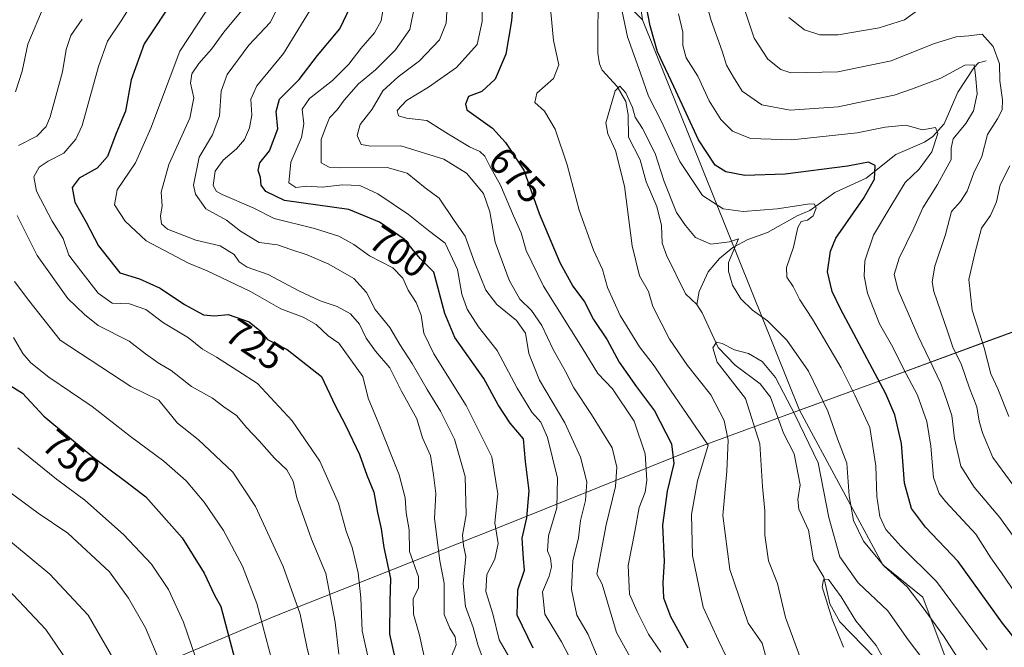
# Model space of a CAD drawing. Units: metres. Extents: x 638010 to 641466, y 4736753 to 4739136.
# Drawn here: x 640243 to 640502, y 4738713 to 4738878 of the extents above; entities that cross this region are included whole.
import ezdxf
from ezdxf.enums import TextEntityAlignment as Align

# ---------------------------------------------------------------- set-up
doc = ezdxf.new("R2010")
doc.units = ezdxf.units.M
doc.header["$MEASUREMENT"] = 0
for name, color, linetype, lineweight in [('Arbolado forestal CxS', 92, 'Continuous', 0), ('Corriente natural lineal', 142, 'Continuous', 13), ('Curva de nivel maestra', 30, 'Continuous', 30), ('Curva de nivel normal', 30, 'Continuous', 0), ('Municipio', 91, 'Continuous', 13), ('Municipio CxS', 4, 'Continuous', 0), ('Rótulo de curva de nivel directora', 7, 'Continuous', 0)]:
    doc.layers.add(name, color=color, linetype=linetype, lineweight=lineweight)
doc.styles.add('Style-Arial', font='txt')

# ---------------------------------------------------------------- blocks, each defined once
blk = doc.blocks.new('*U3')
at = {"layer": 'Arbolado forestal CxS', "color": 92, "linetype": 'Continuous', "lineweight": 0}
blk.add_polyline3d([(640404.9080999997, 4738891.073100001, 671.608600000007), (640406.6725000005, 4738877.7971, 672.872199999998), (640391.4851000002, 4738893.111099999, 668.7568000000028)], dxfattribs=at)

msp = doc.modelspace()

# ---------------------------------------------------------------- linework, layer by layer
at = {"layer": 'Arbolado forestal CxS', "color": 92, "linetype": 'Continuous', "lineweight": 0, "extrusion": (0.04214453299796639, -0.1047341227181065, 0.9936068648499022), "elevation": -468663.998169201, "flags": 128}
msp.add_lwpolyline([(2363160.433606303, 4130727.63041145), (2363160.433606303, 4130616.419619789)], dxfattribs=at)
msp.add_lwpolyline([(2363160.433606303, 4130727.63041145), (2363160.433606303, 4130616.419619789)], dxfattribs=at)
at = {"layer": 'Arbolado forestal CxS', "color": 92, "linetype": 'Continuous', "lineweight": 0}
for points in [[(639838.6693000002, 4739103.5175, 747.335699999996), (639951.6204000004, 4739105.8081, 795.2206000000006), (639957.9603000004, 4739100.170299999, 797.3003000000026), (639972.8217000002, 4739106.238100001, 801.8365999999951), (640136.6043999996, 4739109.5595, 745.4361999999965), (640171.8051000005, 4739091.9933, 728.2388999999966), (640202.7688999996, 4739062.658100001, 722.8453000000009), (640231.1335000005, 4739053.862700001, 708.0362000000023), (640264.2883000001, 4739049.079500001, 702.063599999994), (640281.2616999998, 4739037.009099999, 696.8353999999963), (640296.4965000004, 4739027.9121, 690.306899999996), (640315.1715000002, 4739028.950099999, 688.7599000000046), (640324.1155000003, 4739029.720899999, 687.0492999999988), (640335.1639, 4739027.824899999, 684.8497999999963), (640348.4225000005, 4739025.549500001, 682.8220000000001), (640362.4584999997, 4739007.015900001, 677.4660000000003), (640385.0119000003, 4738947.505700001, 671.4272999999957), (640391.4851000002, 4738893.111099999, 668.7568000000028), (640406.6725000005, 4738877.7971, 672.872199999998), (640447.9227, 4738775.285499999, 660.3169999999955), (640469.8350999998, 4738734.6755, 664.7057999999961), (640480.3208999997, 4738726.1743, 665.2626000000018), (640516.1699000001, 4738630.6185, 654.0366999999969)], [(640691.7713000001, 4738909.408700001, 787.9579999999987), (640682.0037000002, 4738948.6195, 790.8402999999962), (640668.4051000001, 4738994.2193, 793.2896999999939), (640645.6867000004, 4739055.4003, 795.4793000000063), (640634.0793000003, 4739065.150900001, 789.2100000000065), (640622.0071, 4739067.008300001, 783.8974000000018), (640565.6712999997, 4739043.2401, 762.797900000005), (640550.7439000001, 4739036.942299999, 756.3938000000054), (640515.1120999996, 4739003.8421, 742.357600000003), (640482.5181, 4738940.358700001, 717.1520000000019), (640458.5695000002, 4738917.861300001, 704.8041999999988), (640413.4153000005, 4738901.5559, 677.0687000000034), (640404.9080999997, 4738891.073100001, 671.608600000007), (640406.6725000005, 4738877.7971, 672.872199999998)], [(640691.7713000001, 4738909.408700001, 787.9579999999987), (640682.0037000002, 4738948.6195, 790.8402999999962), (640668.4051000001, 4738994.2193, 793.2896999999939), (640645.6867000004, 4739055.4003, 795.4793000000063), (640634.0793000003, 4739065.150900001, 789.2100000000065), (640622.0071, 4739067.008300001, 783.8974000000018), (640565.6712999997, 4739043.2401, 762.797900000005), (640550.7439000001, 4739036.942299999, 756.3938000000054), (640515.1120999996, 4739003.8421, 742.357600000003), (640482.5181, 4738940.358700001, 717.1520000000019), (640458.5695000002, 4738917.861300001, 704.8041999999988), (640413.4153000005, 4738901.5559, 677.0687000000034), (640404.9080999997, 4738891.073100001, 671.608600000007), (640406.6725000005, 4738877.7971, 672.872199999998)], [(640324.1155000003, 4739029.720899999, 687.0492999999988), (640335.1639, 4739027.824899999, 684.8497999999963), (640348.4225000005, 4739025.549500001, 682.8220000000001), (640362.4584999997, 4739007.015900001, 677.4660000000003), (640385.0119000003, 4738947.505700001, 671.4272999999957), (640391.4851000002, 4738893.111099999, 668.7568000000028), (640406.6725000005, 4738877.7971, 672.872199999998)], [(640679.5685000002, 4738898.8267, 780.3901999999945), (640656.8517000005, 4738879.1303, 767.528999999995), (640620.8309000004, 4738846.800899999, 747.8785999999964), (640604.0005000001, 4738832.051300001, 740.7017999999953), (640534.8901000004, 4738807.122099999, 712.9076999999961), (640496.2999, 4738793.0427, 693.9064000000071), (640467.6794999996, 4738782.493100001, 672.7023000000045), (640447.9227, 4738775.285499999, 660.3169999999955)], [(640679.5685000002, 4738898.8267, 780.3901999999945), (640656.8517000005, 4738879.1303, 767.528999999995), (640620.8309000004, 4738846.800899999, 747.8785999999964), (640604.0005000001, 4738832.051300001, 740.7017999999953), (640534.8901000004, 4738807.122099999, 712.9076999999961), (640496.2999, 4738793.0427, 693.9064000000071), (640467.6794999996, 4738782.493100001, 672.7023000000045), (640447.9227, 4738775.285499999, 660.3169999999955)], [(640516.1699000001, 4738630.6185, 654.0366999999969), (640480.3208999997, 4738726.1743, 665.2626000000018), (640469.8350999998, 4738734.6755, 664.7057999999961), (640447.9227, 4738775.285499999, 660.3169999999955), (640467.6794999996, 4738782.493100001, 672.7023000000045), (640496.2999, 4738793.0427, 693.9064000000071), (640534.8901000004, 4738807.122099999, 712.9076999999961)], [(640447.9227, 4738775.285499999, 660.3169999999955), (640469.8350999998, 4738734.6755, 664.7057999999961), (640480.3208999997, 4738726.1743, 665.2626000000018), (640516.1699000001, 4738630.6185, 654.0366999999969), (640546.1083000004, 4738581.408500001, 653.6386999999959), (640567.4921000004, 4738558.943499999, 657.0622000000003), (640578.1842999998, 4738521.501700001, 655.0641000000032), (640574.9754999997, 4738499.035900001, 650.7768000000069), (640572.8362999996, 4738478.710300001, 647.3902999999991), (640589.9435000002, 4738468.0131, 657.8181000000042), (640597.4282999998, 4738454.104900001, 661.3062000000064), (640597.4276999999, 4738439.128500001, 664.0975999999937), (640583.1042999999, 4738394.7467, 642.1175999999978), (640588.7472999999, 4738365.569700001, 634.2345999999961), (640598.1079000002, 4738349.6819, 631.0109999999986), (640616.2845000002, 4738344.332699999, 633.3154000000068), (640632.3230999997, 4738325.076500001, 632.9544000000024), (640625.9074999997, 4738309.029899999, 628.5892000000022), (640637.6684999998, 4738271.587900001, 628.4373999999953), (640647.2903000005, 4738229.8661, 627.3810999999987), (640692.1064999999, 4738209.9727, 646.1043000000063)], [(640447.9227, 4738775.285499999, 660.3169999999955), (640469.8350999998, 4738734.6755, 664.7057999999961), (640480.3208999997, 4738726.1743, 665.2626000000018), (640516.1699000001, 4738630.6185, 654.0366999999969), (640546.1083000004, 4738581.408500001, 653.6386999999959), (640567.4921000004, 4738558.943499999, 657.0622000000003), (640578.1842999998, 4738521.501700001, 655.0641000000032), (640574.9754999997, 4738499.035900001, 650.7768000000069), (640572.8362999996, 4738478.710300001, 647.3902999999991), (640589.9435000002, 4738468.0131, 657.8181000000042), (640597.4282999998, 4738454.104900001, 661.3062000000064), (640597.4276999999, 4738439.128500001, 664.0975999999937), (640583.1042999999, 4738394.7467, 642.1175999999978), (640588.7472999999, 4738365.569700001, 634.2345999999961), (640598.1079000002, 4738349.6819, 631.0109999999986), (640616.2845000002, 4738344.332699999, 633.3154000000068), (640632.3230999997, 4738325.076500001, 632.9544000000024), (640625.9074999997, 4738309.029899999, 628.5892000000022), (640637.6684999998, 4738271.587900001, 628.4373999999953), (640647.2903000005, 4738229.8661, 627.3810999999987), (640692.1064999999, 4738209.9727, 646.1043000000063)]]:
    msp.add_polyline3d(points, dxfattribs=at)
msp.add_polyline3d([(640691.7713000001, 4738909.408700001, 787.9579999999987), (640685.0938999997, 4738903.618100001, 783.0531999999948), (640679.5723000001, 4738898.8299, 780.3913000000031), (640679.5685000002, 4738898.8267, 780.3901999999945), (640656.8517000005, 4738879.1303, 767.528999999995), (640620.8309000004, 4738846.800899999, 747.8785999999964), (640604.0005000001, 4738832.051300001, 740.7017999999953), (640534.8901000004, 4738807.122099999, 712.9076999999961), (640496.2999, 4738793.0427, 693.9064000000071), (640467.6794999996, 4738782.493100001, 672.7023000000045), (640447.9227, 4738775.285499999, 660.3169999999955), (640406.6725000005, 4738877.7971, 672.872199999998), (640404.9080999997, 4738891.073100001, 671.608600000007), (640413.4153000005, 4738901.5559, 677.0687000000034), (640458.5695000002, 4738917.861300001, 704.8041999999988), (640482.5181, 4738940.358700001, 717.1520000000019), (640515.1120999996, 4739003.8421, 742.357600000003), (640550.7439000001, 4739036.942299999, 756.3938000000054), (640565.6712999997, 4739043.2401, 762.797900000005), (640622.0071, 4739067.008300001, 783.8974000000018), (640634.0793000003, 4739065.150900001, 789.2100000000065), (640645.6867000004, 4739055.4003, 795.4793000000063), (640668.4051000001, 4738994.2193, 793.2896999999939), (640682.0037000002, 4738948.6195, 790.8402999999962)], close=True, dxfattribs=at)
at = {"layer": 'Corriente natural lineal', "color": 142, "linetype": 'Continuous', "lineweight": 13}
for points in [[(640395.0906999996, 4738886.973200001, 666.828999999998), (640395.0236000001, 4738868.9879, 666.0157999999938), (640395.4550000001, 4738866.1742, 666.0583999999944), (640396.1381999999, 4738864.5461, 666.051099999997), (640400.0615999997, 4738860.233899999, 665.7228000000032), (640402.3392000003, 4738856.288799999, 664.7244000000064), (640402.9703000003, 4738852.858200001, 664.8497000000061), (640403, 4738847, 664.2593999999954), (640406.1026999997, 4738841.0408, 663.8221999999951), (640407.6645000001, 4738835.2532, 663.3714999999938), (640410.4411000004, 4738828.755100001, 662.9937000000064), (640411.7204999998, 4738823.750299999, 662.3040999999939), (640411.8505999995, 4738819.135, 662.3454999999958), (640413.0038000002, 4738815.990499999, 662.1971999999951), (640418.0345000002, 4738805.8215, 661.3285000000033), (640421, 4738803, 660.9425999999949)], [(640497, 4738867, 687.9162999999971), (640494.983, 4738866.467300001, 687.5911999999954), (640493.7123999996, 4738865.148600001, 686.6995000000024), (640489.5519000003, 4738858.765699999, 683.2459999999992), (640485.9216, 4738850.4641, 680.6233999999968), (640482.9507999998, 4738847.156300001, 679.2888999999996), (640480.7609999999, 4738845.6823, 678.6450999999943), (640473.2609000001, 4738842.406400001, 676.8423999999941), (640465.4620000003, 4738836.164799999, 674.2551999999996), (640457.2408999996, 4738832.418600001, 672.273000000001), (640450.7045, 4738827.713, 670.2966000000015), (640447.2925000006, 4738826.2927, 670.0516000000061), (640439.5454000002, 4738821.9496, 667.9452000000019), (640434.4096999997, 4738820.118799999, 667.2332000000024), (640430.4313000003, 4738818.0383, 665.9532000000036), (640426.9616, 4738815.066199999, 664.3600000000006), (640423.9236000003, 4738811.616599999, 662.4640000000073), (640421.5883, 4738806.454, 661.3896999999997), (640421, 4738803, 660.9425999999949)], [(640421, 4738803, 660.9425999999949), (640422.3602999998, 4738800.816099999, 660.6062999999995), (640426.5663999999, 4738791.738600001, 660.1147999999957), (640431.0581999999, 4738787.143200001, 659.6726000000053), (640437.6173, 4738782.241000001, 658.9544000000024), (640440.3333000002, 4738778.734099999, 658.7589000000007), (640443.7649999997, 4738769.299000001, 658.3359000000055), (640446.5548, 4738763.7897, 657.6766999999963), (640448.1275000004, 4738755.683700001, 656.8959000000032), (640447.5429999996, 4738751.861099999, 656.7853999999934), (640447.7801000001, 4738749.295600001, 656.7718000000023), (640450.3349000001, 4738743.7556, 656.8175999999949), (640451.6162, 4738736.0307, 655.9746000000014), (640454.3115999997, 4738731.4487, 655.4186999999947), (640455.9247000003, 4738724.456599999, 654.9783000000025), (640458.523, 4738719.757200001, 654.7158000000054), (640467.6557999998, 4738710.329399999, 653.8500000000058)]]:
    msp.add_polyline3d(points, dxfattribs=at)
at = {"layer": 'Curva de nivel maestra', "color": 30, "linetype": 'Continuous', "lineweight": 30, "flags": 128}
for points, elevation in [([(640283.7599999999, 4738883.520099999), (640275.8200000003, 4738871.5001), (640272.4100000003, 4738862.040100001), (640270.8799999999, 4738853.8101), (640268.3600000005, 4738847.780099999), (640266.1799999997, 4738841.9101), (640263.4699999997, 4738838.850099999), (640258.7599999999, 4738836.2401), (640256.8899999997, 4738833.770099999), (640257.5899999999, 4738829.880100001), (640260.5800000001, 4738824.690099999), (640263.8399999999, 4738818.420100001), (640269.4699999997, 4738811.390100001), (640274.5599999997, 4738809.8101), (640280.04, 4738807.290100001), (640286.4199999999, 4738803.0101), (640291.4500000002, 4738800.340100001), (640294.3099999997, 4738800.100099999), (640297.8499999996, 4738800.450099999), (640303.3799999999, 4738798.470100001), (640306.2100000001, 4738796.170100001), (640308.2100000001, 4738793.860099999), (640313.4199999999, 4738791.2601), (640322.4199999999, 4738784.110099999), (640326, 4738776.5601), (640328.75, 4738771.1801), (640332.4000000004, 4738763.620100001), (640334.3099999997, 4738758.210100001), (640336.1200000001, 4738753.770099999), (640337.1100000005, 4738748.460100001), (640338.0499999998, 4738744.1801), (640338.7800000003, 4738739.210100001), (640340.5599999997, 4738731.130100001), (640340.3600000005, 4738725.0601), (640340.2400000002, 4738716.4901), (640341.7000000002, 4738710.3101)], 725), ([(640505.7400000002, 4738713.780099999), (640501.2400000002, 4738719.360099999), (640489.5899999999, 4738735.610099999), (640481.0599999997, 4738744.610099999), (640477.3799999999, 4738749.5001), (640475.5599999997, 4738756.170100001), (640474.7300000006, 4738766.520099999), (640472.9699999997, 4738774.0601), (640470.5800000001, 4738779.5701), (640458.7599999999, 4738801.9001), (640456.5199999996, 4738806.470100001), (640455.2999999998, 4738811.5701), (640456.0599999997, 4738817.0601), (640457.4600000001, 4738820.440099999), (640464.7400000002, 4738830.8301), (640467.6299999999, 4738835.940099999), (640467.7800000003, 4738839.4801), (640466.0899999999, 4738840.4301), (640460.5499999998, 4738839.360099999), (640444.2000000002, 4738837.2301), (640433.6100000005, 4738836.940099999), (640428.6100000005, 4738837.840100001), (640425.79, 4738839.620100001), (640421.3799999999, 4738846.2401), (640414.9199999999, 4738860.300100001), (640410.6500000004, 4738869.370100001), (640408.7599999999, 4738876.220100001), (640407.2400000002, 4738884.0001)], 675), ([(640377.9900000002, 4738712.850099999), (640373.7999999998, 4738721.440099999), (640373.9699999997, 4738728.110099999), (640375.7100000001, 4738733.3201), (640375.4400000004, 4738736.280099999), (640375.0999999996, 4738741.710100001), (640376.3399999999, 4738747.0001), (640376.9299999997, 4738754.1601), (640375.9400000004, 4738761.800100001), (640375.4299999997, 4738767.8101), (640371.9600000001, 4738771.890100001), (640368.7999999998, 4738776.7301), (640365.0099999999, 4738783.610099999), (640357.4000000004, 4738794.3301), (640354.7800000003, 4738800.710100001), (640351.8700000001, 4738811.520099999), (640348.29, 4738815.100099999), (640344.1399999997, 4738820.220100001), (640337.6699999999, 4738824.630100001), (640329.5999999996, 4738827.950099999), (640312.7100000001, 4738830.300100001), (640307.7999999998, 4738832.670100001), (640306.5899999999, 4738834.3201), (640306.4199999999, 4738836.390100001), (640305.7999999998, 4738838.170100001), (640306.2000000002, 4738840.200099999), (640308.7400000002, 4738843.4101), (640310.9199999999, 4738849.170100001), (640310.4600000001, 4738853.720100001), (640311.3499999996, 4738856.940099999), (640316.5599999997, 4738862.140100001), (640321.3200000003, 4738868.4301), (640327.1900000004, 4738875.420100001), (640330, 4738881.2401)], 700), ([(640372.6200000001, 4738882.220100001), (640372.3300000001, 4738877.460100001), (640370.7999999998, 4738868.770099999), (640368.0300000003, 4738862.1501), (640364.4699999997, 4738858.9301), (640361.0099999999, 4738857.600099999), (640360.2300000006, 4738855.6501), (640360.6100000005, 4738854.100099999), (640367.29, 4738849.300100001), (640370.7699999996, 4738845.5601), (640375.5300000003, 4738838.3201), (640379.5599999997, 4738826.940099999), (640384.9699999997, 4738814.090100001), (640388.4000000004, 4738807.8301), (640391.5199999996, 4738803.7301), (640393.8300000001, 4738799.100099999), (640397.4500000002, 4738793.720100001), (640400.5899999999, 4738787.880100001), (640405.0999999996, 4738781.440099999), (640409.8799999999, 4738775.100099999), (640414.29, 4738766.420100001), (640414.9800000006, 4738761.2601), (640413.2100000001, 4738754.0101), (640412, 4738745.130100001), (640412.3700000001, 4738735.640100001), (640412.0099999999, 4738729.950099999), (640412.2599999999, 4738726.0001), (640414.0700000003, 4738721.100099999), (640418.6399999997, 4738712.940099999)], 675), ([(640239.2599999999, 4738782.620100001), (640243.8399999999, 4738779.7601), (640249.4699999997, 4738773.7301), (640262.3899999997, 4738762.9801), (640270.9900000002, 4738756.590100001), (640276.2599999999, 4738752.520099999), (640285.7999999998, 4738741.7401), (640291.5899999999, 4738732.470100001), (640294.3200000003, 4738726.7401), (640295.9500000002, 4738723.7401), (640300.4000000004, 4738706.9001)], 750)]:
    msp.add_lwpolyline(points, dxfattribs=dict(at, elevation=elevation))
at = {"layer": 'Curva de nivel normal', "color": 30, "linetype": 'Continuous', "lineweight": 0, "flags": 128}
for points, elevation in [([(640241.2599999999, 4738943.100099999), (640245.6799999997, 4738937.2601), (640248.4400000004, 4738934.8101), (640251.2199999997, 4738933.5801), (640252.4699999997, 4738931.380100001), (640253.2800000003, 4738925.7401), (640254.6699999999, 4738921.9001), (640255.5099999999, 4738918.420100001), (640256.4600000001, 4738916.090100001), (640257.0300000003, 4738912.9101), (640258.8200000003, 4738905.3301), (640259.1600000003, 4738897.7401), (640255.6200000001, 4738890.050100001), (640249.5199999996, 4738881.5001), (640245.2699999996, 4738871.390100001), (640243.8200000003, 4738864.280099999), (640242, 4738858.880100001)], 740), ([(640276, 4738887.460100001), (640269.75, 4738877.470100001), (640266.1600000003, 4738872.140100001), (640263.8600000005, 4738865.5001), (640259.5099999999, 4738850.0101), (640257.8799999999, 4738846.4301), (640254.7199999997, 4738842.7501), (640250.5899999999, 4738840.700099999), (640248.25, 4738839.0701), (640246.8799999999, 4738836.590100001), (640247.54, 4738832.7601), (640251.6900000004, 4738824.880100001), (640254.5300000003, 4738820.370100001), (640256.0599999997, 4738815.9801), (640259.1500000004, 4738811.890100001), (640263.7400000002, 4738805.970100001), (640267.3899999997, 4738803.380100001), (640271.9900000002, 4738803.2401), (640276.2300000006, 4738801.7501), (640280.9000000004, 4738798.210100001), (640287.5099999999, 4738794.2601), (640291.1200000001, 4738791.280099999), (640294.79, 4738789.210100001), (640300.4100000003, 4738785.620100001), (640305.5700000003, 4738782.290100001), (640314.6600000003, 4738772.4801), (640321.9500000002, 4738761.920100001), (640326.9000000004, 4738750.9101), (640328.8399999999, 4738743.5001), (640330.4299999997, 4738739.210100001), (640331.9900000002, 4738732.5601), (640332.7199999997, 4738725.9901), (640333.0599999997, 4738717.3301), (640334.4800000006, 4738711.040100001)], 730), ([(640296.2699999996, 4738886.540100001), (640285.2300000006, 4738869.5801), (640277.5499999998, 4738849.3301), (640273.5300000003, 4738840.220100001), (640268.7699999996, 4738833.110099999), (640268.04, 4738829.2301), (640270.8700000001, 4738824.9101), (640276.3099999997, 4738819.7601), (640287.5, 4738813.920100001), (640292.3799999999, 4738811.890100001), (640303.7100000001, 4738806.4801), (640311.6799999997, 4738801.940099999), (640317.6200000001, 4738799.720100001), (640320.9800000006, 4738797.7601), (640324.1299999999, 4738794.8101), (640326.9500000002, 4738792.860099999), (640333.2800000003, 4738784.110099999), (640334.6799999997, 4738778.440099999), (640337.4699999997, 4738771.710100001), (640342.7599999999, 4738758.280099999), (640344.3799999999, 4738752.3201), (640344.6600000003, 4738748.3101), (640345.4400000004, 4738743.890100001), (640345.5199999996, 4738738.170100001), (640347.8700000001, 4738731.5801), (640347.8899999997, 4738728.590100001), (640346.4400000004, 4738725.880100001), (640346.54, 4738721.780099999), (640348.1600000003, 4738716.200099999), (640349.5099999999, 4738709.8201)], 720), ([(640313.6699999999, 4738886.450099999), (640308.8899999997, 4738877.020099999), (640303.29, 4738871.090100001), (640297.6500000004, 4738863.4301), (640296.0899999999, 4738859.050100001), (640295.6299999999, 4738852.550100001), (640293.75, 4738847.600099999), (640290.2599999999, 4738841.7401), (640288.7699999996, 4738834.3201), (640289.3399999999, 4738831.960100001), (640291.9800000006, 4738828.170100001), (640297.4600000001, 4738825.210100001), (640301.0999999996, 4738822.3201), (640306.0700000003, 4738819.350099999), (640310.8300000001, 4738818.720100001), (640314.3700000001, 4738817.4801), (640318.6200000001, 4738816.100099999), (640324.3399999999, 4738813.610099999), (640330.9000000004, 4738809.8201), (640334.2199999997, 4738806.1501), (640336.4800000006, 4738801.7401), (640340.3600000005, 4738796.960100001), (640342.9400000004, 4738792.550100001), (640346.2300000006, 4738787.530099999), (640350.1200000001, 4738780.7301), (640353.6699999999, 4738775.0601), (640357.3099999997, 4738767.670100001), (640360.1399999997, 4738757.860099999), (640360.4400000004, 4738747.800100001), (640359.4699999997, 4738742.440099999), (640359.7300000006, 4738739.7401), (640360.3200000003, 4738736.870100001), (640359.6200000001, 4738729.800100001), (640360.1799999997, 4738723.720100001), (640362.25, 4738718.2501), (640363.54, 4738713.4101), (640365.8099999997, 4738707.4101)], 710), ([(640364.5099999999, 4738887.2601), (640364.6399999997, 4738877.300100001), (640363.2999999998, 4738871.270099999), (640357.8399999999, 4738865.270099999), (640350.5, 4738860.0601), (640344.7699999996, 4738856.630100001), (640342.2800000003, 4738853.960100001), (640342.6100000005, 4738852.540100001), (640344.7300000006, 4738851.9901), (640350.0999999996, 4738851.360099999), (640355.7800000003, 4738847.710100001), (640361.2800000003, 4738844.4101), (640364.0099999999, 4738843.200099999), (640365.29, 4738841.950099999), (640366.4900000002, 4738839.550100001), (640369.4500000002, 4738834.380100001), (640372.8499999996, 4738826.290100001), (640374.8799999999, 4738821.870100001), (640376.1799999997, 4738817.170100001), (640380.7199999997, 4738807.8201), (640390.8600000005, 4738791.670100001), (640395.0099999999, 4738784.940099999), (640398.7999999998, 4738780.880100001), (640404.5499999998, 4738772.370100001), (640407.4000000004, 4738763.8101), (640407.8899999997, 4738756.9001), (640407.3899999997, 4738753.7401), (640405.7999999998, 4738749.780099999), (640404.6600000003, 4738743.470100001), (640402.9199999999, 4738734.5601), (640403.3200000003, 4738726.960100001), (640405.2800000003, 4738722.4001), (640408.2599999999, 4738716.530099999), (640411.54, 4738711.8101)], 680), ([(640339.0599999997, 4738883.5001), (640338.0700000003, 4738877.520099999), (640336.2999999998, 4738874.390100001), (640332.7100000001, 4738870.200099999), (640329.5499999998, 4738866.100099999), (640325.3200000003, 4738861.8201), (640319.2599999999, 4738857.100099999), (640317.2800000003, 4738854.300100001), (640317.7800000003, 4738850.5001), (640317.1799999997, 4738846.880100001), (640314.3600000005, 4738840.380100001), (640313.8099999997, 4738835.0001), (640315.6900000004, 4738833.7501), (640318.5899999999, 4738834.100099999), (640322.5499999998, 4738833.870100001), (640327.9100000003, 4738834.4801), (640332.4600000001, 4738834.3101), (640337.2400000002, 4738832.120100001), (640345.2100000001, 4738826.6801), (640350.4800000006, 4738822.460100001), (640354.8399999999, 4738819.100099999), (640358.0899999999, 4738812.2601), (640359.2599999999, 4738805.7601), (640360.6200000001, 4738801.790100001), (640363.6799999997, 4738797.210100001), (640368.5199999996, 4738790.950099999), (640373.7699999996, 4738781.040100001), (640377.6299999999, 4738774.7601), (640380.0099999999, 4738772.140100001), (640381.7199999997, 4738768.110099999), (640384.3600000005, 4738757.440099999), (640384.2000000002, 4738749.6501), (640382, 4738742.280099999), (640381.7599999999, 4738738.4101), (640382.5599999997, 4738736.470100001), (640382.8399999999, 4738734.200099999), (640382.1900000004, 4738731.7401), (640380.4100000003, 4738727.640100001), (640381.0599999997, 4738721.7401), (640385.4800000006, 4738714.520099999), (640388.2400000002, 4738709.140100001)], 695), ([(640355.5599999997, 4738884.290100001), (640355.1799999997, 4738876.860099999), (640353.3600000005, 4738872.540100001), (640348.1699999999, 4738866.960100001), (640342.5, 4738862.8301), (640338.4800000006, 4738859.100099999), (640335.7000000002, 4738854.3201), (640332.54, 4738850.3101), (640331.7400000002, 4738847.370100001), (640332.7800000003, 4738845.040100001), (640335.4000000004, 4738844.600099999), (640343.2000000002, 4738844.6801), (640354.5199999996, 4738841.220100001), (640360.4900000002, 4738837.550100001), (640364.9600000001, 4738832.140100001), (640366.6399999997, 4738827.360099999), (640368.0499999998, 4738819.440099999), (640371.7300000006, 4738809.460100001), (640374.5199999996, 4738804.450099999), (640377.5199999996, 4738801.450099999), (640380.2400000002, 4738797.5101), (640383.2599999999, 4738791.190099999), (640386.4900000002, 4738785.4801), (640388.6900000004, 4738781.1801), (640393.3200000003, 4738774.190099999), (640398.7199999997, 4738765.440099999), (640399.9500000002, 4738760.3301), (640399.6500000004, 4738755.2301), (640397.2100000001, 4738745.1501), (640394.7300000006, 4738732.270099999), (640396.1100000005, 4738729.6601), (640399.9100000003, 4738716.920100001), (640407.1699999999, 4738703.840100001)], 685), ([(640512.0800000001, 4738731.030099999), (640500.54, 4738747.1601), (640493.7999999998, 4738755.0801), (640490.3300000001, 4738760.610099999), (640488.6200000001, 4738767.9001), (640487.9800000006, 4738773.9001), (640486.6100000005, 4738777.8101), (640485.04, 4738782.300100001), (640479.0999999996, 4738794.710100001), (640473.8799999999, 4738806.8201), (640472.8399999999, 4738810.9101), (640474.1399999997, 4738815.190099999), (640477.9699999997, 4738823.100099999), (640480.3099999997, 4738828.450099999), (640484.1900000004, 4738834.5101), (640487.8099999997, 4738841.120100001), (640487.8099999997, 4738844.100099999), (640488.3300000001, 4738846.5601), (640491.6399999997, 4738850.530099999), (640493.6299999999, 4738853.890100001), (640494.5899999999, 4738858.300100001), (640494.1399999997, 4738863.270099999), (640493.8600000005, 4738865.9101), (640491.4100000003, 4738865.890100001), (640485.0700000003, 4738862.420100001), (640477.3799999999, 4738859.590100001), (640472.79, 4738857.9901), (640465.1500000004, 4738856.4301), (640458.0800000001, 4738854.940099999), (640445.5, 4738854.050100001), (640438.0800000001, 4738855.4301), (640432.9299999997, 4738859.0701), (640430.6100000005, 4738862.700099999), (640428.7699999996, 4738865.890100001), (640427.6200000001, 4738869.5001), (640424.7400000002, 4738877.5701), (640422.7999999998, 4738884.610099999)], 685), ([(640374.2400000002, 4738706.040100001), (640369.0899999999, 4738715.030099999), (640367.3799999999, 4738721.8301), (640365.5999999996, 4738727.720100001), (640365.8600000005, 4738732.120100001), (640367.9199999999, 4738736.1601), (640368.8200000003, 4738740.3101), (640367.9400000004, 4738745.6801), (640368.6799999997, 4738753.3101), (640367.1399999997, 4738763.030099999), (640360.4400000004, 4738776.4901), (640351.9400000004, 4738790.0601), (640349.2800000003, 4738795.540100001), (640348.5999999996, 4738800.190099999), (640347.2800000003, 4738803.540100001), (640345.1399999997, 4738806.790100001), (640343.75, 4738809.950099999), (640341.1200000001, 4738812.6601), (640334.9900000002, 4738815.8201), (640330.9199999999, 4738818.8101), (640326.9299999997, 4738820.970100001), (640320.5999999996, 4738822.970100001), (640309.9500000002, 4738825.6501), (640304.4600000001, 4738828.380100001), (640296.29, 4738831.880100001), (640294.79, 4738832.700099999), (640293.9800000006, 4738834.280099999), (640294.4500000002, 4738838.0101), (640296.5700000003, 4738840.960100001), (640300.0800000001, 4738843.890100001), (640302.1600000003, 4738846.340100001), (640303.5199999996, 4738849.440099999), (640304.1299999999, 4738852.720100001), (640303.8600000005, 4738856.970100001), (640305.4199999999, 4738860.4101), (640312.4199999999, 4738868.950099999), (640320.8799999999, 4738882.7301)], 705), ([(640346.9000000004, 4738881.720100001), (640345.6100000005, 4738875.220100001), (640341.8600000005, 4738869.9001), (640336.6200000001, 4738864.600099999), (640332.1200000001, 4738860.9301), (640328.3300000001, 4738856.640100001), (640326.5599999997, 4738854.100099999), (640324.5, 4738852.020099999), (640323.4600000001, 4738849.450099999), (640322.2999999998, 4738846.350099999), (640322.29, 4738843.6801), (640322.3200000003, 4738840.190099999), (640324.4500000002, 4738839.0801), (640327.1399999997, 4738838.920100001), (640339.6200000001, 4738838.970100001), (640344.9000000004, 4738837.5001), (640349.6600000003, 4738833.700099999), (640353.29, 4738830.9101), (640357.2599999999, 4738825.0601), (640360.0999999996, 4738820.9901), (640362.5599999997, 4738814.120100001), (640365.5800000001, 4738806.840100001), (640368.4500000002, 4738803.040100001), (640373.5800000001, 4738798.840100001), (640376, 4738795.530099999), (640376.8600000005, 4738790.1801), (640379.6600000003, 4738783.190099999), (640386.3399999999, 4738771.940099999), (640390.4600000001, 4738763.0001), (640392.0999999996, 4738756.5001), (640391.7100000001, 4738751.600099999), (640390.4000000004, 4738746.3201), (640389.8600000005, 4738741.7601), (640388.4199999999, 4738735.780099999), (640388.0999999996, 4738728.2501), (640389.4500000002, 4738721.440099999), (640392.4299999997, 4738716.370100001), (640394.8200000003, 4738710.7401)], 690), ([(640497.2800000003, 4738712.390100001), (640483.9000000004, 4738730.3301), (640474.5300000003, 4738739.590100001), (640470.6100000005, 4738744.0001), (640469.0700000003, 4738747.380100001), (640468.2300000006, 4738752.600099999), (640468.0199999996, 4738760.6601), (640466.4299999997, 4738770.770099999), (640462.4600000001, 4738779.2601), (640458.9299999997, 4738786.380100001), (640451.3200000003, 4738799.200099999), (640448.0199999996, 4738804.2601), (640446.2800000003, 4738807.7601), (640444.5899999999, 4738810.1801), (640444.5300000003, 4738812.790100001), (640446.3600000005, 4738818.100099999), (640447.54, 4738823.2401), (640448.4000000004, 4738824.8201), (640450.0700000003, 4738825.200099999), (640451.5199999996, 4738826.3201), (640452.3600000005, 4738828.350099999), (640451.9299999997, 4738829.370100001), (640450.6900000004, 4738829.470100001), (640442.0899999999, 4738828.1801), (640433.1299999999, 4738827.440099999), (640427.9000000004, 4738828.140100001), (640422.4500000002, 4738831.670100001), (640416.5199999996, 4738840.5601), (640411.7199999997, 4738851.0701), (640408.3200000003, 4738857.690099999), (640406.1600000003, 4738863.7501), (640402.7599999999, 4738873.3101), (640401.0199999996, 4738881.590100001)], 670.0000000000001), ([(640508.0300000003, 4738750.270099999), (640498.7000000002, 4738762.870100001), (640496.0199999996, 4738769.340100001), (640495.1699999999, 4738772.4101), (640494.5199999996, 4738776.170100001), (640492.6200000001, 4738781.0601), (640490.3799999999, 4738787.470100001), (640488.2999999998, 4738791.610099999), (640486.7999999998, 4738796.0601), (640483.2199999997, 4738806.450099999), (640482.7599999999, 4738808.9901), (640483.4600000001, 4738813.100099999), (640486.2699999996, 4738821.4301), (640487.8799999999, 4738827.4301), (640490.2599999999, 4738830.100099999), (640492.0199999996, 4738832.770099999), (640493.7800000003, 4738837.640100001), (640495.8600000005, 4738841.920100001), (640497.3399999999, 4738847.640100001), (640499.9600000001, 4738851.770099999), (640501.1600000003, 4738854.100099999), (640501.2999999998, 4738856.770099999), (640500.5599999997, 4738861.770099999), (640500.4699999997, 4738866.2401), (640498.8300000001, 4738870.780099999), (640495.9600000001, 4738873.960100001), (640492.4000000004, 4738873.5701), (640489.1299999999, 4738873.270099999), (640483.1399999997, 4738871.450099999), (640472.0300000003, 4738866.9801), (640457.9800000006, 4738864.0701), (640445.6399999997, 4738863.850099999), (640443.0199999996, 4738864.710100001), (640439.6200000001, 4738867.420100001), (640436.0499999998, 4738872.970100001), (640433.3300000001, 4738881.090100001)], 690.0000000000001), ([(640301.9500000002, 4738880.710100001), (640296.79, 4738874.5001), (640293.5199999996, 4738870.090100001), (640290.2199999997, 4738866.3201), (640288.3799999999, 4738863.5701), (640288.0300000003, 4738861.170100001), (640288.8799999999, 4738857.290100001), (640287.8499999996, 4738851.920100001), (640282.3200000003, 4738839.770099999), (640280.2699999996, 4738832.5601), (640280.5800000001, 4738828.9301), (640280.1399999997, 4738826.220100001), (640280.3700000001, 4738824.2501), (640281.9400000004, 4738822.840100001), (640289.4100000003, 4738819.950099999), (640295.7800000003, 4738818.420100001), (640299.4199999999, 4738816.1801), (640300.7999999998, 4738814.220100001), (640302.8600000005, 4738812.8301), (640308.4000000004, 4738810.940099999), (640316.4299999997, 4738806.6501), (640322.0899999999, 4738804.0001), (640326.5300000003, 4738802.5101), (640329.9800000006, 4738800.5801), (640332.3799999999, 4738797.840100001), (640334.1399999997, 4738794.1601), (640336.5700000003, 4738790.780099999), (640340.3099999997, 4738786.390100001), (640343.3799999999, 4738780.3101), (640347.4199999999, 4738772.9801), (640348.9100000003, 4738768.030099999), (640351.0599999997, 4738763.380100001), (640351.8099999997, 4738758.340100001), (640352.4000000004, 4738753.440099999), (640352.04, 4738746.880100001), (640353.4400000004, 4738735.710100001), (640354.6299999999, 4738729.920100001), (640354.5899999999, 4738721.620100001), (640356.1299999999, 4738718.090100001), (640357.5499999998, 4738715.8201), (640357.7699999996, 4738713.700099999), (640356.4900000002, 4738710.4901)], 715), ([(640382.6500000004, 4738879.7601), (640383.3399999999, 4738872.340100001), (640384.7800000003, 4738865.9901), (640383.3300000001, 4738862.360099999), (640378.9800000006, 4738858.530099999), (640378.4199999999, 4738856.100099999), (640380.9800000006, 4738853.770099999), (640383.7699999996, 4738849.100099999), (640386.9500000002, 4738839.700099999), (640390.0599999997, 4738827.800100001), (640393.8200000003, 4738817.2601), (640396.1799999997, 4738812.2601), (640397.5599999997, 4738807.540100001), (640400.8799999999, 4738800.1601), (640405.8899999997, 4738791.940099999), (640409.7400000002, 4738786.970100001), (640412.9000000004, 4738782.220100001), (640423.9299999997, 4738766.100099999), (640421.1600000003, 4738756.770099999), (640419.5999999996, 4738747.940099999), (640419.8600000005, 4738737.140100001), (640422.6699999999, 4738723.5701), (640426.6799999997, 4738714.8101), (640428.8300000001, 4738710.2601)], 670.0000000000001), ([(640504.7599999999, 4738727.050100001), (640500.9900000002, 4738732.610099999), (640498.1600000003, 4738736.540100001), (640494.2400000002, 4738742.770099999), (640486.3399999999, 4738751.220100001), (640484.6500000004, 4738753.4301), (640483.1399999997, 4738757.630100001), (640482.4600000001, 4738765.8301), (640481.3799999999, 4738772.360099999), (640478.9000000004, 4738779.270099999), (640475.1600000003, 4738786.360099999), (640472.4299999997, 4738791.870100001), (640468.9600000001, 4738797.940099999), (640465.7800000003, 4738805.9801), (640464.9299999997, 4738810.440099999), (640465.0999999996, 4738814.540100001), (640467.4000000004, 4738821.270099999), (640471.6600000003, 4738828.4301), (640475.7400000002, 4738835.100099999), (640479.4000000004, 4738838.5801), (640482.7000000002, 4738843.100099999), (640484.2999999998, 4738847.890100001), (640483.6600000003, 4738849.520099999), (640480.2400000002, 4738848.920100001), (640475.8399999999, 4738850.100099999), (640470.4900000002, 4738849.610099999), (640463.0999999996, 4738848.0801), (640445.9100000003, 4738846.2601), (640435.0999999996, 4738846.610099999), (640430.3499999996, 4738848.550100001), (640427.2699999996, 4738851.590100001), (640424.25, 4738856.5101), (640421.2800000003, 4738862.950099999), (640418.2100000001, 4738867.800100001), (640417.2999999998, 4738871.0601), (640417.3200000003, 4738874.530099999), (640416.1799999997, 4738879.300100001)], 680), ([(640479.3200000003, 4738880.4901), (640475.5, 4738877.7501), (640468.8300000001, 4738875.620100001), (640458.0800000001, 4738873.860099999), (640453.3099999997, 4738873.8101), (640449.2199999997, 4738875.140100001), (640445.1799999997, 4738878.370100001)], 695), ([(640259.5800000001, 4738877.9801), (640256.5599999997, 4738873.6501), (640255.3200000003, 4738869.9801), (640254.3499999996, 4738864.100099999), (640251.1399999997, 4738852.2601), (640250.0499999998, 4738849.7401), (640247.6399999997, 4738847.210100001), (640242.8499999996, 4738844.800100001)], 735), ([(640440.5700000003, 4738705.110099999), (640438.1600000003, 4738714.130100001), (640434.4600000001, 4738719.420100001), (640429.6399999997, 4738733.450099999), (640427.8399999999, 4738747.600099999), (640428.8399999999, 4738759.3101), (640429.1900000004, 4738767.440099999), (640428.1200000001, 4738772.620100001), (640424.6200000001, 4738779.350099999), (640418.5700000003, 4738787.0001), (640413.8300000001, 4738793.950099999), (640409.4600000001, 4738802.520099999), (640408.29, 4738806.450099999), (640405.9100000003, 4738810.520099999), (640404, 4738818.4301), (640401.9600000001, 4738834.100099999), (640399.6399999997, 4738843.4301), (640397.5800000001, 4738847.860099999), (640397.0800000001, 4738850.7601), (640398.1600000003, 4738854.3101), (640399.5, 4738859.1501), (640400.7999999998, 4738860.340100001), (640402.3200000003, 4738858.5601), (640404.0800000001, 4738854.790100001), (640404.7599999999, 4738852.170100001), (640406.7100000001, 4738849.2601), (640410.0700000003, 4738842.670100001), (640412.4299999997, 4738835.360099999), (640415.5999999996, 4738827.220100001), (640418.04, 4738823.7501), (640420.6399999997, 4738820.600099999), (640424.7000000002, 4738818.880100001), (640429.54, 4738819.4901), (640431.9400000004, 4738820.280099999), (640429.3399999999, 4738814.100099999), (640429.2999999998, 4738811.7601), (640430.3300000001, 4738808.110099999), (640432.5499999998, 4738804.4901), (640435.5800000001, 4738801.520099999), (640439.5599999997, 4738798.780099999), (640444.6200000001, 4738793.6601), (640450.2999999998, 4738785.530099999), (640455.3799999999, 4738775.040100001), (640457.9600000001, 4738767.770099999), (640460.4100000003, 4738761.350099999), (640460.9800000006, 4738752.780099999), (640462.1299999999, 4738746.3101), (640464.7599999999, 4738740.870100001), (640470.1600000003, 4738734.300100001), (640476.2599999999, 4738728.880100001), (640480.4299999997, 4738723.380100001), (640485.7800000003, 4738716.0601), (640491.5199999996, 4738707.0801)], 665), ([(640502.9100000003, 4738773.620100001), (640500.0300000003, 4738780.920100001), (640498.2199999997, 4738784.850099999), (640496.4400000004, 4738791.630100001), (640493.2800000003, 4738801.530099999), (640492.4299999997, 4738809.620100001), (640494, 4738816.4001), (640495.7400000002, 4738823.100099999), (640498.1299999999, 4738826.4001), (640499.7300000006, 4738829.9801), (640500.6600000003, 4738834.4301), (640503.1699999999, 4738839.440099999)], 695), ([(640242.4800000006, 4738826.370100001), (640247.6799999997, 4738815.880100001), (640255.8200000003, 4738804.6501), (640260.1600000003, 4738800.370100001), (640263.7400000002, 4738797.4901), (640271.8499999996, 4738793.4001), (640276.1500000004, 4738790.0701), (640279.4900000002, 4738787.7501), (640282.9600000001, 4738785.700099999), (640288.2800000003, 4738781.4801), (640293.7400000002, 4738778.450099999), (640296.7400000002, 4738776.170100001), (640300.04, 4738773.920100001), (640302.7599999999, 4738770.6801), (640306.0099999999, 4738767.2601), (640310.0999999996, 4738762.690099999), (640313.3399999999, 4738759.620100001), (640314.9500000002, 4738756.630100001), (640315.9500000002, 4738752.2601), (640319.8099999997, 4738741.440099999), (640323.5, 4738732.440099999), (640325.9600000001, 4738719.6601), (640326.9600000001, 4738711.2401)], 735), ([(640241.7599999999, 4738809.0601), (640245.5199999996, 4738804.120100001), (640253.75, 4738793.670100001), (640272.3300000001, 4738781.4901), (640279.6399999997, 4738777.880100001), (640284.5999999996, 4738771.860099999), (640290, 4738767.5801), (640299.0800000001, 4738759.0001), (640305.04, 4738749.970100001), (640312.3600000005, 4738734.290100001), (640316.8099999997, 4738721.7501), (640318.5199999996, 4738713.130100001), (640320.1900000004, 4738706.4001)], 740), ([(640241.5099999999, 4738794.340100001), (640243.9500000002, 4738790.140100001), (640246.0199999996, 4738787.6801), (640250.7800000003, 4738783.920100001), (640262.1399999997, 4738776.2401), (640272.2300000006, 4738768.360099999), (640280.9500000002, 4738761.870100001), (640286.8399999999, 4738756.770099999), (640291.6100000005, 4738751.140100001), (640296.6200000001, 4738743.670100001), (640301.6500000004, 4738734.3101), (640305.4400000004, 4738724.5701), (640309.3200000003, 4738709.640100001)], 745), ([(640481.7199999997, 4738708.130100001), (640476.5, 4738715.040100001), (640471.1900000004, 4738722.590100001), (640463.3200000003, 4738729.9801), (640458.5499999998, 4738736.8101), (640455.6399999997, 4738747.110099999), (640452.8700000001, 4738761.440099999), (640446.8499999996, 4738773.940099999), (640441.6200000001, 4738783.840100001), (640438.1699999999, 4738788.110099999), (640434.5199999996, 4738790.130100001), (640430.8399999999, 4738791.110099999), (640427.6699999999, 4738792.8201), (640426.1100000005, 4738793.140100001), (640425.2100000001, 4738791.620100001), (640426.3600000005, 4738787.860099999), (640433.7300000006, 4738778.3201), (640437.5300000003, 4738766.440099999), (640438.2400000002, 4738755.270099999), (640438.8499999996, 4738748.8301), (640438.8600000005, 4738742.470100001), (640439.8200000003, 4738735.780099999), (640442.1399999997, 4738729.7601), (640444.2699999996, 4738720.890100001), (640448.3099999997, 4738709.960100001)], 660), ([(640242.6799999997, 4738765.420100001), (640252.7999999998, 4738757.190099999), (640260.2599999999, 4738751.670100001), (640270.4299999997, 4738742.6801), (640277.7300000006, 4738734.840100001), (640282.1799999997, 4738728.210100001), (640286.1600000003, 4738719.610099999), (640291.5300000003, 4738704.100099999)], 755), ([(640239.5499999998, 4738754.4801), (640247.9699999997, 4738748.2401), (640255.7800000003, 4738743.040100001), (640266.7100000001, 4738732.840100001), (640271.7400000002, 4738725.960100001), (640276.1900000004, 4738718.190099999), (640279.9500000002, 4738709.210100001), (640283.5700000003, 4738697.0701), (640284.7199999997, 4738687.2401), (640283.79, 4738681.540100001), (640281.5999999996, 4738675.0801), (640269.2599999999, 4738640.540100001), (640264.1100000005, 4738621.9001), (640259.2599999999, 4738607.6801), (640258.2400000002, 4738602.9101), (640258.6399999997, 4738600.9801), (640261.4800000006, 4738592.790100001), (640262.5199999996, 4738585.8101), (640264.0199999996, 4738579.120100001), (640265.5599999997, 4738575.860099999), (640266.9299999997, 4738572.4101), (640269.4699999997, 4738567.190099999), (640273.3300000001, 4738557.120100001), (640278.9199999999, 4738544.460100001)], 760), ([(640231.8499999996, 4738748.120100001), (640251.0700000003, 4738732.210100001), (640261.1299999999, 4738721.450099999), (640267.9199999999, 4738709.670100001), (640272.9600000001, 4738696.360099999), (640274.9600000001, 4738686.340100001), (640273.8200000003, 4738676.0801), (640267.54, 4738657.5801), (640259.2400000002, 4738637.420100001), (640255.6600000003, 4738622.700099999), (640251.0300000003, 4738606.770099999), (640250.3200000003, 4738603.460100001), (640250.79, 4738597.780099999), (640253.7599999999, 4738584.9801), (640254.9299999997, 4738578.5001), (640257.4000000004, 4738569.120100001), (640260.6399999997, 4738562.450099999), (640261.5599999997, 4738557.120100001), (640264.4699999997, 4738548.690099999)], 765), ([(640459.4800000006, 4738713.040100001), (640456.54, 4738720.390100001), (640453.8799999999, 4738728.9301), (640454.2300000006, 4738730.7401), (640455.5499999998, 4738730.860099999), (640458.9199999999, 4738726.280099999), (640462.7599999999, 4738719.970100001), (640468.0700000003, 4738713.530099999), (640471.8099999997, 4738706.870100001)], 655), ([(640240.0099999999, 4738728.270099999), (640250, 4738717.7501), (640257.0899999999, 4738707.290100001), (640262.6900000004, 4738693.770099999), (640264.9600000001, 4738682.090100001), (640264.7400000002, 4738674.1601), (640263.2000000002, 4738667.340100001), (640260.6399999997, 4738660.850099999), (640255.5199999996, 4738652.380100001), (640248.4900000002, 4738639.4001), (640245.7000000002, 4738629.790100001), (640244.2000000002, 4738618.590100001), (640242.1600000003, 4738601.6601), (640243.7400000002, 4738587.2601), (640244.7100000001, 4738577.630100001), (640247.2100000001, 4738567.920100001), (640250.04, 4738561.4101), (640252.0599999997, 4738557.690099999), (640253.0800000001, 4738553.0001), (640255.0599999997, 4738547.470100001)], 770)]:
    msp.add_lwpolyline(points, dxfattribs=dict(at, elevation=elevation))
at = {"layer": 'Municipio', "color": 91, "linetype": 'Continuous', "lineweight": 13, "flags": 128}
msp.add_lwpolyline([(639850.7989999996, 4738550.314999998), (639889.3740000007, 4738564.903000002), (639943.8540000009, 4738584.548000001), (639993.6520000009, 4738603.198999997), (640158.6210000019, 4738662.041), (640218.0560000016, 4738684.603000003), (640226.5670000018, 4738687.834000001), (640269.6790000015, 4738704.175000001), (640310.1060000006, 4738721.220000003), (640367.4430000013, 4738743.854000002), (640422.3780000014, 4738765.924000002), (640434.5920000017, 4738770.380000001), (640436.4680000021, 4738771.064999999), (640467.6480000005, 4738782.441000001), (640496.2699999996, 4738792.993000003), (640534.8570000014, 4738807.073)], dxfattribs=at)
msp.add_lwpolyline([(639850.7989999996, 4738550.314999998), (639889.3740000007, 4738564.903000002), (639943.8540000009, 4738584.548000001), (639993.6520000009, 4738603.198999997), (640158.6210000019, 4738662.041), (640218.0560000016, 4738684.603000003), (640226.5670000018, 4738687.834000001), (640269.6790000015, 4738704.175000001), (640310.1060000006, 4738721.220000003), (640367.4430000013, 4738743.854000002), (640422.3780000014, 4738765.924000002), (640434.5920000017, 4738770.380000001), (640436.4680000021, 4738771.064999999), (640467.6480000005, 4738782.441000001), (640496.2699999996, 4738792.993000003), (640534.8570000014, 4738807.073)], dxfattribs=at)
at = {"layer": 'Municipio CxS', "color": 4, "linetype": 'Continuous', "lineweight": 0, "flags": 128}
for points in [[(640534.8570000008, 4738807.073000001), (640496.269999999, 4738792.993000002), (640467.6479999999, 4738782.441000001), (640436.4680000015, 4738771.064999999), (640434.5920000012, 4738770.38), (640422.3779999987, 4738765.924000001), (640367.4430000007, 4738743.854), (640310.1060000003, 4738721.220000002), (640269.6789999988, 4738704.175), (640226.566999999, 4738687.834), (640218.056000001, 4738684.603000001), (640158.6210000013, 4738662.040999999), (639993.6520000005, 4738603.198999999), (639943.8540000003, 4738584.547999999), (639889.3740000001, 4738564.903000001), (639850.7989999991, 4738550.314999999)], [(639850.7989999991, 4738550.314999999), (639889.3740000001, 4738564.903000001), (639943.8540000003, 4738584.547999999), (639993.6520000005, 4738603.198999999), (640158.6210000013, 4738662.040999999), (640218.056000001, 4738684.603000001), (640226.566999999, 4738687.834), (640269.6789999988, 4738704.175), (640310.1060000003, 4738721.220000002), (640367.4430000007, 4738743.854), (640422.3779999987, 4738765.924000001), (640434.5920000012, 4738770.38), (640436.4680000015, 4738771.064999999), (640467.6479999999, 4738782.441000001), (640496.269999999, 4738792.993000002), (640534.8570000008, 4738807.073000001)]]:
    msp.add_lwpolyline(points, dxfattribs=at)

# ---------------------------------------------------------------- block references
at = {"layer": 'Arbolado forestal CxS', "color": 92, "linetype": 'Continuous', "lineweight": 0}
msp.add_blockref('*U3', (0, 0), dxfattribs=at)

# ---------------------------------------------------------------- texts
at = {"layer": 'Rótulo de curva de nivel directora', "color": 7, "linetype": 'Continuous', "lineweight": 0, "style": 'Style-Arial'}
for s, rotation, p in [('675', 314.6388560638027, (640373.7394434266, 4738837.000443225)), ('700', 325.72122558099, (640342.6986723223, 4738816.935947359)), ('725', 326.2554467921317, (640304.9496593865, 4738792.562052287)), ('750', 320.2380590765669, (640256.7072129865, 4738763.121754557))]:
    msp.add_text(s, height=7.000000000000002, rotation=rotation, dxfattribs=at).set_placement(p, align=Align.MIDDLE_CENTER)

doc.saveas('drawing.dxf')
